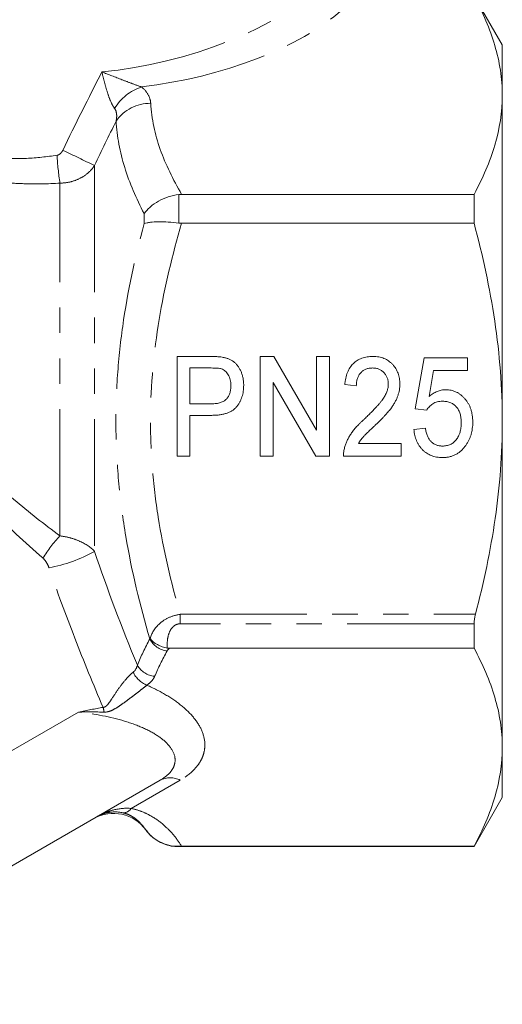
# Model space of a CAD drawing. Units: millimetres. Extents: x -25 to 582, y 23 to 312.
# Drawn here: x 558 to 582, y 235 to 284 of the extents above; entities that cross this region are included whole.
import ezdxf

# ---------------------------------------------------------------- set-up
doc = ezdxf.new("R2010")
doc.units = ezdxf.units.MM
doc.linetypes.add('PHANTOM', pattern=[12.7, 6.35, -1.27, 1.27, -1.27, 1.27, -1.27])

msp = doc.modelspace()

# ---------------------------------------------------------------- linework, layer by layer
at = {"color": 7, "linetype": 'Continuous', "lineweight": 15}
for p, q in [((582.211, 283.151), (580.796, 285.601)), ((582.211, 283.151), (582.211, 280.625)), ((582.211, 280.625), (582.211, 264.301)), ((566.148, 275.666), (580.796, 275.666)), ((580.796, 275.666), (580.796, 274.219)), ((580.796, 274.219), (566.148, 274.219)), ((565.924, 267.548), (567.571, 267.548)), ((565.924, 262.548), (565.924, 267.548)), ((570.09, 267.548), (570.767, 267.548)), ((570.09, 262.548), (570.09, 267.548)), ((570.767, 267.548), (572.911, 263.857)), ((572.911, 267.548), (573.552, 267.548)), ((572.911, 263.857), (572.911, 267.548)), ((573.552, 267.548), (573.552, 262.548)), ((577.847, 264.919), (578.295, 267.483)), ((578.295, 267.483), (580.475, 267.483)), ((580.475, 267.483), (580.475, 266.842)), ((566.565, 266.971), (566.565, 265.176)), ((567.625, 266.971), (566.565, 266.971)), ((578.771, 266.842), (578.545, 265.547)), ((580.475, 266.842), (578.771, 266.842)), ((572.875, 262.548), (570.731, 266.239)), ((570.731, 266.239), (570.731, 262.548)), ((574.898, 266.073), (574.321, 266.137)), ((566.565, 265.176), (567.637, 265.176)), ((578.424, 264.855), (577.847, 264.919)), ((567.659, 264.599), (566.565, 264.599)), ((566.565, 264.599), (566.565, 262.548)), ((577.783, 263.894), (578.36, 263.958)), ((582.211, 264.301), (582.211, 247.976)), ((575.002, 263.189), (577.142, 263.189)), ((577.142, 263.189), (577.142, 262.548)), ((566.565, 262.548), (565.924, 262.548)), ((570.731, 262.548), (570.09, 262.548)), ((573.552, 262.548), (572.875, 262.548)), ((577.142, 262.548), (574.257, 262.548)), ((580.796, 254.157), (580.796, 252.935)), ((580.796, 252.935), (565.541, 252.935)), ((582.211, 247.976), (582.211, 245.451)), ((565.077, 246.326), (545.636, 235.101)), ((580.796, 243.001), (582.211, 245.451)), ((565.978, 243.001), (580.796, 243.001)), ((566.147, 243.017), (580.796, 243.017)), ((580.796, 243.017), (580.796, 243.001))]:
    msp.add_line(p, q, dxfattribs=at)
at = {"color": 8, "linetype": 'PHANTOM', "lineweight": 0}
for p, q in [((561.788, 277.111), (561.788, 257.787)), ((560.056, 258.563), (560.056, 276.228)), ((566.003, 275.657), (566.003, 274.228)), ((564.271, 274.199), (564.271, 274.7)), ((566.076, 254.633), (566.076, 254.157)), ((566.076, 254.633), (580.863, 254.633)), ((580.796, 254.157), (566.076, 254.157)), ((560.986, 249.737), (538.805, 236.931)), ((566.077, 246.326), (563.628, 244.912)), ((565.978, 243.017), (565.978, 243.012))]:
    msp.add_line(p, q, dxfattribs=at)
for centre, radius, start, end in [((564.926, 278.674), 2.5, 108.3365, 148.7524), ((564.585, 278.125), 2.102, 89.6073, 144.817), ((527.416, 206.705), 78.348, 63.9786, 65.27048), ((573.321, 278.326), 13.43, 182.991, 188.9847), ((564.359, 254.417), 5.976, 136.064, 149.6002), ((558.01, 264.64), 7.826, 281.0276, 298.8703), ((565.575, 253.945), 1.158, 207.9875, 262.2373), ((564.911, 252.658), 1.136, 210.3478, 264.237), ((564.888, 252.282), 1.289, 205.0375, 248.3423), ((560.312, 249.49), 1.966, 7.1349, 14.1731), ((565.577, 245.34), 1.105, 63.0985, 116.9015), ((563.192, 245.215), 0.531, 274.7644, 325.2356)]:
    msp.add_arc(centre, radius, start, end, dxfattribs=at)
at = {"color": 7, "linetype": 'Continuous', "lineweight": 15}
msp.add_arc((562.734, 242.664), 2, 35.7525, 119.6147, dxfattribs=at)
at = {"color": 8, "linetype": 'PHANTOM', "lineweight": 0}
for centre, major_axis, ratio, start_param, end_param in [((564.444, 287.222), (10.517, 2.694), 0.456778, 4.378097, 5.596686), ((564.444, 286.356), (11.385, 1.916), 0.451416, 4.609906, 5.660029)]:
    msp.add_ellipse(centre, major_axis=major_axis, ratio=ratio, start_param=start_param, end_param=end_param, dxfattribs=at)
at = {"color": 7, "linetype": 'Continuous', "lineweight": 15}
for points, knots in [([(582.211, 280.625), (582.211, 281.043), (582.178, 281.464), (582.051, 282.301), (581.956, 282.716), (581.588, 283.956), (581.232, 284.774), (580.796, 285.584)], [0, 0, 0, 0, 0.25, 0.25, 0.5, 0.5, 1, 1, 1, 1]), ([(580.796, 275.666), (581.234, 276.481), (581.59, 277.3), (582.079, 278.952), (582.211, 279.785), (582.211, 280.625)], [0, 0, 0, 0, 0.5, 0.5, 1, 1, 1, 1]), ([(566.003, 275.657), (565.823, 275.634), (565.649, 275.594), (565.309, 275.482), (565.145, 275.41), (564.845, 275.243), (564.705, 275.145), (564.523, 274.987), (564.467, 274.933), (564.362, 274.819), (564.314, 274.76), (564.271, 274.7)], [0, 0, 0, 0, 0.25, 0.25, 0.5, 0.5, 0.75, 0.75, 0.875, 0.875, 1, 1, 1, 1]), ([(566.003, 274.228), (565.823, 274.253), (565.649, 274.27), (565.309, 274.292), (565.145, 274.297), (564.845, 274.292), (564.705, 274.282), (564.523, 274.258), (564.467, 274.249), (564.362, 274.226), (564.314, 274.214), (564.271, 274.199)], [0, 0, 0, 0, 0.25, 0.25, 0.5, 0.5, 0.75, 0.75, 0.875, 0.875, 1, 1, 1, 1]), ([(582.211, 264.301), (582.211, 265.136), (582.179, 265.972), (582.051, 267.648), (581.955, 268.49), (581.585, 270.982), (581.228, 272.611), (580.796, 274.219)], [0, 0, 0, 0, 0.25, 0.25, 0.5, 0.5, 1, 1, 1, 1]), ([(567.571, 267.548), (567.639, 267.547), (567.767, 267.546), (567.946, 267.537), (568.1, 267.525), (568.193, 267.508), (568.235, 267.5)], [0, 0, 0, 0, 0.3065181, 0.5757833, 0.8066072, 1, 1, 1, 1]), ([(568.235, 267.5), (568.287, 267.489), (568.388, 267.468), (568.53, 267.416), (568.659, 267.351), (568.776, 267.271), (568.881, 267.175), (568.975, 267.063), (569.056, 266.932), (569.127, 266.787), (569.185, 266.63), (569.227, 266.464), (569.253, 266.29), (569.256, 266.171), (569.257, 266.11)], [0, 0, 0, 0, 0.084044, 0.163609, 0.239787, 0.313823, 0.387818, 0.464661, 0.545773, 0.631445, 0.720757, 0.811105, 0.90386, 1, 1, 1, 1]), ([(574.321, 266.137), (574.327, 266.193), (574.338, 266.302), (574.365, 266.459), (574.405, 266.605), (574.453, 266.742), (574.51, 266.869), (574.577, 266.986), (574.654, 267.092), (574.742, 267.187), (574.837, 267.273), (574.942, 267.346), (575.054, 267.409), (575.173, 267.46), (575.301, 267.499), (575.436, 267.527), (575.579, 267.544), (575.677, 267.546), (575.727, 267.548)], [0, 0, 0, 0, 0.075464, 0.146625, 0.214476, 0.279229, 0.341321, 0.401467, 0.459928, 0.517765, 0.575, 0.63205, 0.689134, 0.747264, 0.806484, 0.868387, 0.932598, 1, 1, 1, 1]), ([(575.727, 267.548), (575.778, 267.547), (575.877, 267.545), (576.021, 267.525), (576.157, 267.494), (576.285, 267.451), (576.405, 267.395), (576.517, 267.326), (576.621, 267.246), (576.716, 267.152), (576.8, 267.05), (576.875, 266.942), (576.937, 266.827), (576.989, 266.707), (577.029, 266.581), (577.056, 266.448), (577.074, 266.31), (577.076, 266.215), (577.077, 266.167)], [0, 0, 0, 0, 0.069761, 0.136811, 0.200752, 0.262648, 0.32336, 0.383451, 0.443656, 0.505026, 0.566318, 0.626754, 0.686659, 0.746425, 0.80745, 0.86974, 0.933468, 1, 1, 1, 1]), ([(568.138, 266.927), (568.11, 266.933), (568.045, 266.95), (567.931, 266.962), (567.788, 266.969), (567.683, 266.97), (567.625, 266.971)], [0, 0, 0, 0, 0.167151, 0.388145, 0.666121, 1, 1, 1, 1]), ([(568.616, 266.09), (568.615, 266.141), (568.612, 266.24), (568.586, 266.381), (568.546, 266.512), (568.487, 266.63), (568.417, 266.733), (568.335, 266.818), (568.243, 266.886), (568.173, 266.913), (568.138, 266.927)], [0, 0, 0, 0, 0.148403, 0.28706, 0.419033, 0.547227, 0.669198, 0.782271, 0.891303, 1, 1, 1, 1]), ([(575.715, 266.971), (575.685, 266.97), (575.626, 266.968), (575.54, 266.957), (575.458, 266.939), (575.381, 266.913), (575.309, 266.879), (575.242, 266.838), (575.179, 266.789), (575.121, 266.733), (575.069, 266.671), (575.024, 266.602), (574.986, 266.528), (574.955, 266.448), (574.929, 266.363), (574.912, 266.271), (574.9, 266.174), (574.899, 266.107), (574.898, 266.073)], [0, 0, 0, 0, 0.065813, 0.12915, 0.189766, 0.248445, 0.306613, 0.363996, 0.421276, 0.480173, 0.539287, 0.598856, 0.659626, 0.721622, 0.786347, 0.854113, 0.925429, 1, 1, 1, 1]), ([(576.501, 266.164), (576.5, 266.192), (576.499, 266.247), (576.488, 266.327), (576.47, 266.404), (576.448, 266.478), (576.416, 266.548), (576.378, 266.615), (576.334, 266.678), (576.283, 266.738), (576.228, 266.793), (576.166, 266.84), (576.101, 266.881), (576.032, 266.914), (575.958, 266.939), (575.881, 266.957), (575.799, 266.968), (575.744, 266.97), (575.715, 266.971)], [0, 0, 0, 0, 0.066022, 0.130215, 0.192123, 0.253724, 0.313856, 0.375086, 0.436172, 0.49877, 0.561166, 0.622381, 0.682376, 0.743177, 0.804515, 0.867375, 0.932356, 1, 1, 1, 1]), ([(567.637, 265.176), (567.68, 265.177), (567.762, 265.178), (567.881, 265.189), (567.991, 265.208), (568.09, 265.234), (568.18, 265.267), (568.261, 265.307), (568.332, 265.357), (568.394, 265.413), (568.446, 265.478), (568.493, 265.547), (568.531, 265.623), (568.561, 265.705), (568.587, 265.793), (568.603, 265.887), (568.615, 265.986), (568.616, 266.055), (568.616, 266.09)], [0, 0, 0, 0, 0.083173, 0.160143, 0.232003, 0.298482, 0.36013, 0.418514, 0.474009, 0.52779, 0.580845, 0.634704, 0.68931, 0.746246, 0.805036, 0.866438, 0.931777, 1, 1, 1, 1]), ([(569.257, 266.11), (569.256, 266.058), (569.255, 265.957), (569.237, 265.807), (569.21, 265.663), (569.173, 265.525), (569.124, 265.394), (569.064, 265.268), (568.993, 265.149), (568.912, 265.036), (568.817, 264.931), (568.702, 264.841), (568.571, 264.766), (568.422, 264.705), (568.256, 264.657), (568.072, 264.622), (567.872, 264.603), (567.732, 264.6), (567.659, 264.599)], [0, 0, 0, 0, 0.061645, 0.121257, 0.179104, 0.235512, 0.291108, 0.346224, 0.400761, 0.456026, 0.511725, 0.568901, 0.62856, 0.691823, 0.76013, 0.833801, 0.913697, 1, 1, 1, 1]), ([(575.312, 264.422), (575.369, 264.476), (575.478, 264.581), (575.634, 264.736), (575.775, 264.881), (575.901, 265.016), (576.013, 265.14), (576.109, 265.255), (576.191, 265.361), (576.28, 265.486), (576.368, 265.635), (576.443, 265.814), (576.491, 265.99), (576.498, 266.107), (576.501, 266.164)], [0, 0, 0, 0, 0.109371, 0.210539, 0.304186, 0.38969, 0.466748, 0.53611, 0.598161, 0.651987, 0.748475, 0.837303, 0.920519, 1, 1, 1, 1]), ([(577.077, 266.167), (577.076, 266.118), (577.074, 266.019), (577.056, 265.871), (577.024, 265.725), (576.981, 265.578), (576.923, 265.431), (576.85, 265.281), (576.758, 265.127), (576.671, 264.996), (576.589, 264.887), (576.516, 264.797), (576.432, 264.701), (576.339, 264.596), (576.234, 264.487), (576.121, 264.368), (575.995, 264.244), (575.908, 264.16), (575.863, 264.116)], [0, 0, 0, 0, 0.060392, 0.120775, 0.18163, 0.243294, 0.306818, 0.374834, 0.447208, 0.524782, 0.567023, 0.614271, 0.666013, 0.722897, 0.784618, 0.851515, 0.923303, 1, 1, 1, 1]), ([(578.545, 265.547), (578.578, 265.574), (578.642, 265.626), (578.742, 265.694), (578.844, 265.752), (578.947, 265.799), (579.051, 265.835), (579.156, 265.861), (579.263, 265.878), (579.335, 265.88), (579.371, 265.881)], [0, 0, 0, 0, 0.1386922, 0.2717658, 0.399386, 0.5239719, 0.6440388, 0.7630725, 0.8821266, 1, 1, 1, 1]), ([(579.371, 265.881), (579.418, 265.88), (579.51, 265.877), (579.646, 265.856), (579.776, 265.819), (579.901, 265.77), (580.019, 265.705), (580.132, 265.626), (580.24, 265.534), (580.34, 265.428), (580.432, 265.311), (580.512, 265.186), (580.58, 265.051), (580.636, 264.909), (580.679, 264.759), (580.708, 264.6), (580.729, 264.434), (580.73, 264.32), (580.731, 264.262)], [0, 0, 0, 0, 0.05949, 0.117472, 0.174311, 0.230502, 0.287472, 0.345395, 0.405283, 0.467421, 0.530587, 0.593571, 0.656774, 0.721555, 0.78737, 0.855623, 0.926111, 1, 1, 1, 1]), ([(579.22, 265.304), (579.173, 265.302), (579.084, 265.3), (578.955, 265.276), (578.838, 265.238), (578.735, 265.182), (578.643, 265.113), (578.559, 265.037), (578.485, 264.951), (578.444, 264.888), (578.424, 264.855)], [0, 0, 0, 0, 0.145239, 0.279875, 0.406548, 0.528352, 0.646234, 0.763629, 0.88051, 1, 1, 1, 1]), ([(580.154, 264.224), (580.154, 264.265), (580.152, 264.344), (580.141, 264.46), (580.123, 264.569), (580.098, 264.671), (580.066, 264.768), (580.024, 264.856), (579.977, 264.939), (579.922, 265.015), (579.86, 265.084), (579.789, 265.143), (579.712, 265.192), (579.628, 265.234), (579.536, 265.265), (579.437, 265.288), (579.331, 265.301), (579.258, 265.303), (579.22, 265.304)], [0, 0, 0, 0, 0.075245, 0.146457, 0.21395, 0.278686, 0.341262, 0.401106, 0.459367, 0.517197, 0.573921, 0.629485, 0.686079, 0.743145, 0.802405, 0.865057, 0.930276, 1, 1, 1, 1]), ([(574.314, 262.992), (574.332, 263.051), (574.368, 263.169), (574.442, 263.342), (574.531, 263.513), (574.615, 263.653), (574.693, 263.766), (574.759, 263.853), (574.833, 263.942), (574.914, 264.034), (575.004, 264.127), (575.098, 264.225), (575.202, 264.323), (575.274, 264.388), (575.312, 264.422)], [0, 0, 0, 0, 0.104243, 0.2098526, 0.318274, 0.4295919, 0.4881959, 0.5500463, 0.6152424, 0.6846682, 0.7575762, 0.8344757, 0.9150004, 1, 1, 1, 1]), ([(575.863, 264.116), (575.824, 264.08), (575.751, 264.012), (575.646, 263.914), (575.553, 263.824), (575.469, 263.744), (575.396, 263.673), (575.333, 263.611), (575.282, 263.557), (575.204, 263.474), (575.106, 263.356), (575.036, 263.243), (575.002, 263.189)], [0, 0, 0, 0, 0.123918, 0.236649, 0.339313, 0.430254, 0.510589, 0.579759, 0.638899, 0.686344, 0.848366, 1, 1, 1, 1]), ([(579.212, 262.483), (579.162, 262.485), (579.065, 262.487), (578.924, 262.505), (578.789, 262.535), (578.661, 262.577), (578.54, 262.632), (578.426, 262.699), (578.318, 262.778), (578.22, 262.868), (578.128, 262.968), (578.048, 263.077), (577.978, 263.194), (577.918, 263.319), (577.867, 263.451), (577.828, 263.592), (577.799, 263.74), (577.788, 263.842), (577.783, 263.894)], [0, 0, 0, 0, 0.06652, 0.130356, 0.192024, 0.252097, 0.311193, 0.370577, 0.42968, 0.489766, 0.550486, 0.611207, 0.672052, 0.733915, 0.797306, 0.86214, 0.92987, 1, 1, 1, 1]), ([(578.36, 263.958), (578.365, 263.922), (578.376, 263.851), (578.399, 263.75), (578.427, 263.655), (578.46, 263.568), (578.497, 263.486), (578.539, 263.412), (578.587, 263.346), (578.638, 263.285), (578.694, 263.232), (578.756, 263.187), (578.821, 263.147), (578.891, 263.115), (578.966, 263.091), (579.045, 263.073), (579.128, 263.063), (579.186, 263.061), (579.215, 263.06)], [0, 0, 0, 0, 0.079724, 0.15515, 0.226567, 0.295001, 0.359181, 0.421138, 0.480135, 0.537474, 0.593617, 0.648812, 0.704007, 0.76005, 0.816696, 0.874984, 0.935857, 1, 1, 1, 1]), ([(579.215, 263.06), (579.251, 263.061), (579.321, 263.063), (579.423, 263.079), (579.519, 263.103), (579.609, 263.139), (579.693, 263.183), (579.77, 263.239), (579.842, 263.303), (579.907, 263.378), (579.965, 263.462), (580.016, 263.551), (580.059, 263.648), (580.094, 263.75), (580.121, 263.86), (580.14, 263.976), (580.152, 264.098), (580.154, 264.181), (580.154, 264.224)], [0, 0, 0, 0, 0.063615, 0.124255, 0.18317, 0.239966, 0.295756, 0.351953, 0.408721, 0.467662, 0.527797, 0.588716, 0.651187, 0.71523, 0.78192, 0.851142, 0.923946, 1, 1, 1, 1]), ([(580.731, 264.262), (580.731, 264.207), (580.729, 264.097), (580.711, 263.936), (580.685, 263.78), (580.645, 263.631), (580.596, 263.487), (580.536, 263.348), (580.464, 263.215), (580.408, 263.132), (580.38, 263.09)], [0, 0, 0, 0, 0.133753, 0.264139, 0.390852, 0.514895, 0.636638, 0.75783, 0.878926, 1, 1, 1, 1]), ([(580.863, 254.633), (581.071, 255.422), (581.261, 256.218), (581.595, 257.827), (581.738, 258.633), (582.088, 261.054), (582.211, 262.674), (582.211, 264.301)], [0, 0, 0, 0, 0.25, 0.25, 0.5, 0.5, 1, 1, 1, 1]), ([(574.257, 262.548), (574.257, 262.586), (574.256, 262.662), (574.266, 262.774), (574.285, 262.885), (574.305, 262.956), (574.314, 262.992)], [0, 0, 0, 0, 0.253674, 0.506095, 0.752291, 1, 1, 1, 1]), ([(580.38, 263.09), (580.343, 263.042), (580.272, 262.948), (580.15, 262.824), (580.018, 262.718), (579.875, 262.633), (579.724, 262.565), (579.561, 262.518), (579.39, 262.488), (579.272, 262.485), (579.212, 262.483)], [0, 0, 0, 0, 0.1320163, 0.2579639, 0.3800598, 0.5002401, 0.6208276, 0.7425564, 0.8684426, 1, 1, 1, 1]), ([(565.432, 252.944), (565.344, 252.959), (565.259, 252.981), (565.092, 253.037), (565.01, 253.073), (564.786, 253.195), (564.657, 253.301), (564.57, 253.417)], [0, 0, 0, 0, 0.25, 0.25, 0.5, 0.5, 1, 1, 1, 1]), ([(582.211, 247.976), (582.211, 248.394), (582.178, 248.815), (582.051, 249.651), (581.956, 250.067), (581.588, 251.307), (581.232, 252.124), (580.796, 252.935)], [0, 0, 0, 0, 0.25, 0.25, 0.5, 0.5, 1, 1, 1, 1]), ([(580.796, 243.017), (581.234, 243.832), (581.59, 244.651), (582.079, 246.303), (582.211, 247.136), (582.211, 247.976)], [0, 0, 0, 0, 0.5, 0.5, 1, 1, 1, 1]), ([(565.978, 243.017), (565.815, 243.015), (565.658, 243.034), (565.351, 243.106), (565.201, 243.161), (564.921, 243.303), (564.792, 243.389), (564.613, 243.542), (564.557, 243.596), (564.452, 243.71), (564.402, 243.771), (564.357, 243.833)], [0, 0, 0, 0, 0.25, 0.25, 0.5, 0.5, 0.75, 0.75, 0.875, 0.875, 1, 1, 1, 1]), ([(564.362, 243.837), (564.413, 243.768), (564.532, 243.609), (564.776, 243.394), (565.084, 243.2), (565.437, 243.067), (565.742, 243), (565.924, 243.007), (565.978, 243.009)], [0, 0, 0, 0, 0.137821, 0.320438, 0.513108, 0.71221, 0.91478, 1, 1, 1, 1])]:
    msp.add_open_spline(points, degree=3, knots=knots, dxfattribs=at)
at = {"color": 8, "linetype": 'PHANTOM', "lineweight": 0}
for points in [[(560.192, 277.868), (560.83, 279.187), (561.487, 280.496), (562.156, 281.8)], [(562.867, 279.336), (562.502, 278.597), (562.141, 277.856), (561.788, 277.111)], [(561.788, 257.787), (562.43, 255.87), (563.155, 253.971), (563.931, 252.084)], [(563.931, 252.084), (564.113, 252.526), (564.321, 252.965), (564.553, 253.401)], [(564.553, 253.401), (564.558, 253.407), (564.564, 253.412), (564.57, 253.417)], [(565.419, 252.798), (565.188, 252.377), (564.979, 251.954), (564.797, 251.528)], [(565.541, 252.935), (565.486, 252.893), (565.445, 252.847), (565.419, 252.798)], [(563.72, 251.737), (563.837, 251.834), (563.903, 251.954), (563.931, 252.084)], [(562.218, 249.971), (561.814, 249.903), (561.403, 249.824), (560.986, 249.737)], [(562.263, 249.734), (561.848, 249.748), (561.422, 249.748), (560.986, 249.737)]]:
    msp.add_open_spline(points, degree=3, dxfattribs=at)
for points, knots in [([(562.789, 279.971), (562.716, 280.07), (562.649, 280.201), (562.526, 280.489), (562.471, 280.644), (562.369, 280.964), (562.321, 281.13), (562.234, 281.463), (562.194, 281.632), (562.156, 281.8)], [0, 0, 0, 0, 0.25, 0.25, 0.5, 0.5, 0.75, 0.75, 1, 1, 1, 1]), ([(564.14, 281.047), (563.987, 281.097), (563.827, 281.155), (563.496, 281.279), (563.329, 281.343), (562.827, 281.537), (562.488, 281.669), (562.156, 281.8)], [0, 0, 0, 0, 0.25, 0.25, 0.5, 0.5, 1, 1, 1, 1]), ([(564.14, 281.047), (564.289, 280.923), (564.402, 280.789), (564.552, 280.513), (564.591, 280.371), (564.599, 280.227)], [0, 0, 0, 0, 0.5, 0.5, 1, 1, 1, 1]), ([(564.599, 280.227), (564.642, 279.448), (564.809, 278.681), (565.345, 277.162), (565.712, 276.411), (566.148, 275.666)], [0, 0, 0, 0, 0.5, 0.5, 1, 1, 1, 1]), ([(562.867, 279.336), (562.891, 279.45), (562.902, 279.562), (562.884, 279.778), (562.853, 279.882), (562.789, 279.971)], [0, 0, 0, 0, 0.5, 0.5, 1, 1, 1, 1]), ([(564.271, 274.7), (563.87, 275.467), (563.537, 276.241), (563.054, 277.792), (562.907, 278.566), (562.867, 279.336)], [0, 0, 0, 0, 0.5, 0.5, 1, 1, 1, 1]), ([(554.052, 278.092), (554.261, 278.016), (554.479, 277.944), (554.925, 277.814), (555.154, 277.755), (555.854, 277.602), (556.341, 277.53), (557.1, 277.471), (557.357, 277.46), (557.868, 277.453), (558.124, 277.458), (558.89, 277.495), (559.4, 277.548), (559.91, 277.625)], [0, 0, 0, 0, 0.125, 0.125, 0.25, 0.25, 0.5, 0.5, 0.625, 0.625, 0.75, 0.75, 1, 1, 1, 1]), ([(559.91, 277.625), (559.974, 277.634), (560.032, 277.669), (560.126, 277.756), (560.164, 277.81), (560.192, 277.868)], [0, 0, 0, 0, 0.5, 0.5, 1, 1, 1, 1]), ([(560.056, 276.228), (559.448, 276.192), (558.842, 276.182), (557.936, 276.21), (557.634, 276.227), (557.032, 276.276), (556.73, 276.309), (555.841, 276.432), (555.269, 276.544), (554.166, 276.823), (553.633, 276.991), (553.136, 277.175)], [0, 0, 0, 0, 0.25, 0.25, 0.375, 0.375, 0.5, 0.5, 0.75, 0.75, 1, 1, 1, 1]), ([(561.788, 277.111), (561.7, 276.978), (561.595, 276.859), (561.35, 276.644), (561.209, 276.548), (560.909, 276.395), (560.745, 276.334), (560.407, 276.252), (560.233, 276.23), (560.056, 276.228)], [0, 0, 0, 0, 0.25, 0.25, 0.5, 0.5, 0.75, 0.75, 1, 1, 1, 1]), ([(564.553, 253.401), (564.059, 255.093), (563.647, 256.803), (563.207, 259.406), (563.089, 260.282), (562.923, 262.039), (562.874, 262.919), (562.847, 264.685), (562.869, 265.567), (562.983, 267.317), (563.074, 268.188), (563.441, 270.785), (563.81, 272.499), (564.271, 274.199)], [0, 0, 0, 0, 0.25, 0.25, 0.375, 0.375, 0.5, 0.5, 0.625, 0.625, 0.75, 0.75, 1, 1, 1, 1]), ([(566.148, 274.219), (565.682, 272.626), (565.295, 271.02), (564.752, 267.772), (564.598, 266.129), (564.584, 263.631), (564.615, 262.799), (564.747, 261.14), (564.847, 260.312), (565.237, 257.849), (565.616, 256.232), (566.076, 254.633)], [0, 0, 0, 0, 0.25, 0.25, 0.5, 0.5, 0.625, 0.625, 0.75, 0.75, 1, 1, 1, 1]), ([(559.205, 257.441), (558.294, 258.232), (557.401, 259.052), (556.124, 260.36), (555.71, 260.809), (554.911, 261.744), (554.526, 262.232), (554.167, 262.742)], [0, 0, 0, 0, 0.5, 0.5, 0.75, 0.75, 1, 1, 1, 1]), ([(555.594, 262.429), (556.271, 261.69), (556.997, 261.018), (558.496, 259.744), (559.27, 259.143), (560.056, 258.563)], [0, 0, 0, 0, 0.5, 0.5, 1, 1, 1, 1]), ([(560.056, 258.563), (560.234, 258.541), (560.407, 258.506), (560.744, 258.413), (560.907, 258.355), (561.357, 258.155), (561.613, 257.981), (561.788, 257.787)], [0, 0, 0, 0, 0.25, 0.25, 0.5, 0.5, 1, 1, 1, 1]), ([(559.507, 256.959), (559.476, 257.05), (559.435, 257.137), (559.335, 257.301), (559.277, 257.379), (559.205, 257.441)], [0, 0, 0, 0, 0.5, 0.5, 1, 1, 1, 1]), ([(562.218, 249.971), (561.725, 251.124), (561.249, 252.282), (560.341, 254.61), (559.909, 255.781), (559.507, 256.959)], [0, 0, 0, 0, 0.5, 0.5, 1, 1, 1, 1]), ([(564.57, 253.417), (564.643, 253.681), (564.797, 253.946), (565.182, 254.288), (565.336, 254.391), (565.683, 254.549), (565.877, 254.605), (566.076, 254.633)], [0, 0, 0, 0, 0.5, 0.5, 0.75, 0.75, 1, 1, 1, 1]), ([(566.076, 254.157), (566.004, 254.157), (565.932, 254.142), (565.804, 254.085), (565.749, 254.043), (565.61, 253.901), (565.551, 253.784), (565.469, 253.549), (565.446, 253.427), (565.423, 253.185), (565.423, 253.064), (565.432, 252.944)], [0, 0, 0, 0, 0.125, 0.125, 0.25, 0.25, 0.5, 0.5, 0.75, 0.75, 1, 1, 1, 1]), ([(562.218, 249.971), (562.265, 249.973), (562.308, 249.993), (562.385, 250.05), (562.419, 250.085), (562.513, 250.196), (562.57, 250.28), (562.74, 250.536), (562.851, 250.711), (563.092, 251.053), (563.218, 251.218), (563.41, 251.437), (563.475, 251.507), (563.601, 251.632), (563.662, 251.688), (563.72, 251.737)], [0, 0, 0, 0, 0.0625, 0.0625, 0.125, 0.125, 0.25, 0.25, 0.5, 0.5, 0.75, 0.75, 0.875, 0.875, 1, 1, 1, 1]), ([(564.797, 251.528), (564.763, 251.448), (564.713, 251.37), (564.586, 251.222), (564.507, 251.151), (564.412, 251.084)], [0, 0, 0, 0, 0.5, 0.5, 1, 1, 1, 1]), ([(564.412, 251.084), (564.349, 251.034), (564.279, 250.979), (564.124, 250.859), (564.039, 250.793), (563.865, 250.659), (563.775, 250.59), (563.59, 250.448), (563.495, 250.376), (563.309, 250.238), (563.217, 250.171), (563.032, 250.042), (562.938, 249.98), (562.752, 249.87), (562.659, 249.821), (562.465, 249.751), (562.365, 249.731), (562.263, 249.734)], [0, 0, 0, 0, 0.125, 0.125, 0.25, 0.25, 0.375, 0.375, 0.5, 0.5, 0.625, 0.625, 0.75, 0.75, 0.875, 0.875, 1, 1, 1, 1]), ([(564.412, 251.084), (564.745, 250.936), (565.058, 250.776), (565.63, 250.438), (565.891, 250.26), (566.361, 249.881), (566.566, 249.682), (566.907, 249.273), (567.044, 249.061), (567.24, 248.625), (567.297, 248.405), (567.316, 248.072), (567.311, 247.959), (567.276, 247.737), (567.247, 247.627), (567.164, 247.409), (567.109, 247.301), (566.974, 247.089), (566.892, 246.984), (566.61, 246.682), (566.372, 246.496), (566.077, 246.326)], [0, 0, 0, 0, 0.125, 0.125, 0.25, 0.25, 0.375, 0.375, 0.5, 0.5, 0.625, 0.625, 0.6875, 0.6875, 0.75, 0.75, 0.8125, 0.8125, 0.875, 0.875, 1, 1, 1, 1]), ([(565.077, 246.326), (565.225, 246.411), (565.347, 246.499), (565.548, 246.683), (565.628, 246.779), (565.746, 246.972), (565.783, 247.068), (565.823, 247.26), (565.826, 247.357), (565.786, 247.643), (565.698, 247.827), (565.423, 248.181), (565.239, 248.347), (564.793, 248.658), (564.529, 248.803), (563.949, 249.064), (563.628, 249.182), (562.589, 249.495), (561.821, 249.644), (560.986, 249.737)], [0, 0, 0, 0, 0.0625, 0.0625, 0.125, 0.125, 0.1875, 0.1875, 0.25, 0.25, 0.375, 0.375, 0.5, 0.5, 0.625, 0.625, 0.75, 0.75, 1, 1, 1, 1]), ([(563.628, 244.912), (563.329, 244.936), (563.035, 244.908), (562.602, 244.802), (562.462, 244.756), (562.189, 244.646), (562.055, 244.581), (561.928, 244.507)], [0, 0, 0, 0, 0.5, 0.5, 0.75, 0.75, 1, 1, 1, 1]), ([(563.236, 244.685), (562.996, 244.742), (562.765, 244.751), (562.432, 244.703), (562.325, 244.677), (562.12, 244.606), (562.021, 244.561), (561.928, 244.507)], [0, 0, 0, 0, 0.5, 0.5, 0.75, 0.75, 1, 1, 1, 1]), ([(564.357, 243.833), (564.257, 243.977), (564.143, 244.124), (563.908, 244.343), (563.819, 244.416), (563.648, 244.524), (563.583, 244.559), (563.433, 244.627), (563.346, 244.659), (563.236, 244.685)], [0, 0, 0, 0, 0.5, 0.5, 0.75, 0.75, 0.875, 0.875, 1, 1, 1, 1]), ([(563.628, 244.912), (563.809, 244.872), (563.975, 244.821), (564.283, 244.703), (564.428, 244.635), (564.825, 244.42), (565.045, 244.26), (565.436, 243.923), (565.604, 243.746), (565.902, 243.387), (566.032, 243.204), (566.147, 243.017)], [0, 0, 0, 0, 0.125, 0.125, 0.25, 0.25, 0.5, 0.5, 0.75, 0.75, 1, 1, 1, 1])]:
    msp.add_open_spline(points, degree=3, knots=knots, dxfattribs=at)
at = {"color": 7, "linetype": 'Continuous', "lineweight": 15}
for points in [[(566.148, 275.666), (566.1, 275.666), (566.051, 275.663), (566.003, 275.657)], [(566.003, 274.228), (566.051, 274.222), (566.1, 274.219), (566.148, 274.219)], [(580.796, 254.157), (580.796, 254.305), (580.82, 254.47), (580.863, 254.633)], [(565.432, 252.944), (565.468, 252.938), (565.505, 252.935), (565.541, 252.935)], [(566.147, 243.017), (566.09, 243.017), (566.034, 243.017), (565.978, 243.017)]]:
    msp.add_open_spline(points, degree=3, dxfattribs=at)

doc.saveas('drawing.dxf')
